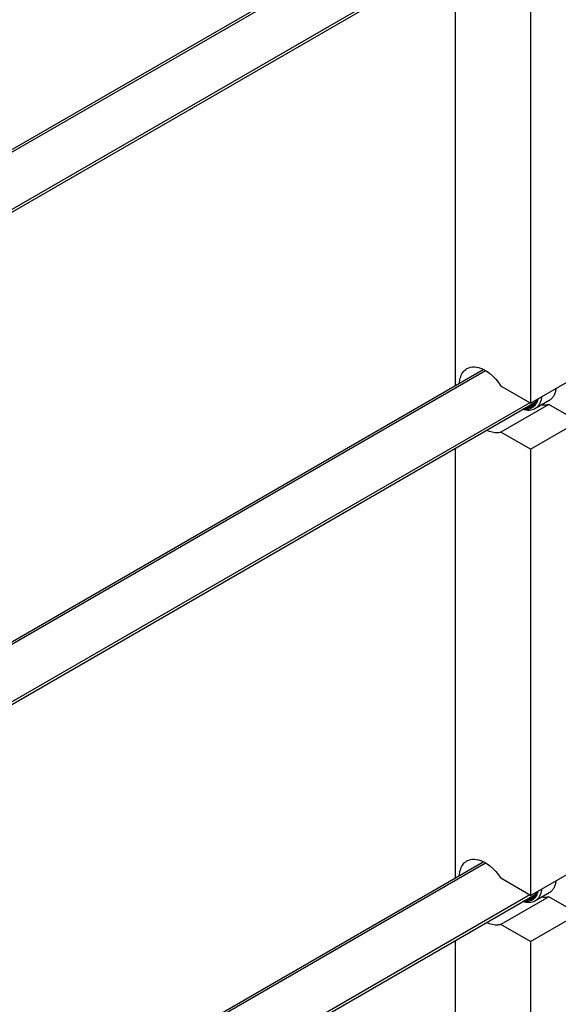
# Model space of a CAD drawing. Units: millimetres. Extents: x 0 to 6269, y -4 to 4433.
# Drawn here: x 5032 to 5271, y 2510 to 2946 of the extents above; entities that cross this region are included whole.
import ezdxf

# ---------------------------------------------------------------- set-up
doc = ezdxf.new("R2010")
doc.units = ezdxf.units.MM
doc.header["$LTSCALE"] = 344.776119
doc.layers.get('0').update_dxf_attribs({"linetype": 'CONTINUOUS'})
doc.layers.add('AXIS', color=7, linetype='CONTINUOUS')

msp = doc.modelspace()

# ---------------------------------------------------------------- linework, layer by layer
at = {"color": 2, "linetype": 'Continuous'}
for p, q in [((5238.549, 3008.587), (4874.323, 2798.302)), ((5258.144, 2994.496), (4874.323, 2772.899)), ((5238.549, 2790.58), (4874.323, 2580.296)), ((5258.144, 2776.49), (4874.323, 2554.892)), ((5238.549, 2572.574), (4874.323, 2362.29)), ((5258.144, 2558.484), (4874.323, 2336.886))]:
    msp.add_line(p, q, dxfattribs=at)
at = {"color": 7, "linetype": 'Continuous'}
for p, q in [((5225.223, 2784.041), (5225.223, 2974.335)), ((5258.457, 2973.903), (5258.457, 2776.309)), ((5258.457, 2776.309), (5279.67, 2788.556)), ((5258.457, 2776.309), (5245.367, 2783.867)), ((5266.58, 2775.701), (5245.367, 2763.454)), ((5279.67, 2768.144), (5266.58, 2775.701)), ((5258.457, 2755.897), (5279.67, 2768.144)), ((5258.457, 2755.897), (5245.367, 2763.454)), ((5225.223, 2566.035), (5225.223, 2756.329)), ((5258.457, 2755.897), (5258.457, 2558.303)), ((5258.457, 2558.303), (5279.67, 2570.55)), ((5258.457, 2558.303), (5245.367, 2565.861)), ((5266.58, 2557.695), (5245.367, 2545.448)), ((5279.67, 2550.138), (5266.58, 2557.695)), ((5258.457, 2537.89), (5279.67, 2550.138)), ((5258.457, 2537.89), (5245.367, 2545.448)), ((5225.223, 2348.029), (5225.223, 2538.323)), ((5258.457, 2537.89), (5258.457, 2340.297))]:
    msp.add_line(p, q, dxfattribs=at)
for centre in [(5256.568, 2780.119), (5256.568, 2562.113)]:
    msp.add_arc(centre, 6.084, 264.61883, 268.50402, dxfattribs=at)
for points, knots in [([(5227.024, 2785.249), (5227.072, 2785.953), (5227.399, 2788.343), (5228.81, 2790.73), (5230.305, 2791.594)], [0, 0, 0, 0, 0.2901416, 1, 1, 1, 1]), ([(5230.305, 2791.594), (5231.303, 2792.171), (5237.571, 2793.196), (5242.699, 2787.867), (5245.367, 2783.867)], [0, 0, 0, 0, 0.1934839, 1, 1, 1, 1]), ([(5263.342, 2779.102), (5263.281, 2778.509), (5263.075, 2777.382), (5262.468, 2775.85), (5261.584, 2774.604), (5260.813, 2773.99), (5260.403, 2773.753)], [0, 0, 0, 0, 0.2829686, 0.5399306, 0.7759178, 1, 1, 1, 1]), ([(5261.104, 2777.817), (5261.065, 2777.716), (5260.905, 2777.328), (5260.704, 2776.956), (5260.532, 2776.697)], [0, 0, 0, 0, 0.2580599, 1, 1, 1, 1]), ([(5261.783, 2778.216), (5261.732, 2777.969), (5261.503, 2777.053), (5261.105, 2776.172), (5260.706, 2775.608)], [0, 0, 0, 0, 0.2675084, 1, 1, 1, 1]), ([(5261.294, 2777.914), (5261.269, 2777.828), (5261.168, 2777.494), (5261.043, 2777.167), (5260.936, 2776.931)], [0, 0, 0, 0, 0.2564706, 1, 1, 1, 1]), ([(5260.403, 2773.753), (5260.044, 2773.546), (5259.25, 2773.217), (5257.443, 2772.956), (5256.028, 2773.236), (5255.119, 2773.556)], [0, 0, 0, 0, 0.2291906, 0.4679474, 1, 1, 1, 1]), ([(5258.923, 2774.065), (5258.406, 2773.813), (5257.212, 2773.496), (5255.991, 2773.594), (5255.373, 2773.721)], [0, 0, 0, 0, 0.4769458, 1, 1, 1, 1]), ([(5260.401, 2775.991), (5259.965, 2775.372), (5258.763, 2774.299), (5257.183, 2774.017), (5256.409, 2774.037)], [0, 0, 0, 0, 0.4944176, 1, 1, 1, 1]), ([(5259.05, 2775.281), (5258.907, 2775.199), (5258.305, 2774.897), (5257.632, 2774.745), (5257.125, 2774.709)], [0, 0, 0, 0, 0.2452469, 1, 1, 1, 1]), ([(5260.706, 2775.608), (5260.588, 2775.441), (5260.097, 2774.821), (5259.449, 2774.323), (5258.923, 2774.065)], [0, 0, 0, 0, 0.2581822, 1, 1, 1, 1]), ([(5260.532, 2776.697), (5260.433, 2776.549), (5260.025, 2775.997), (5259.491, 2775.536), (5259.05, 2775.281)], [0, 0, 0, 0, 0.2587681, 1, 1, 1, 1]), ([(5260.936, 2776.931), (5260.898, 2776.846), (5260.742, 2776.521), (5260.556, 2776.21), (5260.401, 2775.991)], [0, 0, 0, 0, 0.2564643, 1, 1, 1, 1]), ([(5245.367, 2763.454), (5244.918, 2763.299), (5242.823, 2762.872), (5240.64, 2763.493), (5239.166, 2764.214)], [0, 0, 0, 0, 0.2242987, 1, 1, 1, 1]), ([(5227.024, 2567.243), (5227.072, 2567.947), (5227.399, 2570.337), (5228.81, 2572.724), (5230.305, 2573.588)], [0, 0, 0, 0, 0.2901416, 1, 1, 1, 1]), ([(5230.305, 2573.588), (5231.303, 2574.165), (5237.571, 2575.19), (5242.699, 2569.861), (5245.367, 2565.861)], [0, 0, 0, 0, 0.1934839, 1, 1, 1, 1]), ([(5263.342, 2561.096), (5263.281, 2560.503), (5263.075, 2559.376), (5262.468, 2557.844), (5261.584, 2556.598), (5260.813, 2555.983), (5260.403, 2555.747)], [0, 0, 0, 0, 0.2829686, 0.5399306, 0.7759178, 1, 1, 1, 1]), ([(5261.104, 2559.811), (5261.065, 2559.71), (5260.905, 2559.322), (5260.704, 2558.95), (5260.532, 2558.691)], [0, 0, 0, 0, 0.2580599, 1, 1, 1, 1]), ([(5261.783, 2560.21), (5261.732, 2559.962), (5261.503, 2559.047), (5261.105, 2558.166), (5260.706, 2557.601)], [0, 0, 0, 0, 0.2675084, 1, 1, 1, 1]), ([(5261.294, 2559.908), (5261.269, 2559.822), (5261.168, 2559.488), (5261.043, 2559.161), (5260.936, 2558.924)], [0, 0, 0, 0, 0.2564706, 1, 1, 1, 1]), ([(5260.403, 2555.747), (5260.044, 2555.54), (5259.25, 2555.211), (5257.443, 2554.949), (5256.028, 2555.23), (5255.119, 2555.55)], [0, 0, 0, 0, 0.2291906, 0.4679474, 1, 1, 1, 1]), ([(5258.923, 2556.059), (5258.406, 2555.807), (5257.212, 2555.489), (5255.991, 2555.588), (5255.373, 2555.715)], [0, 0, 0, 0, 0.4769458, 1, 1, 1, 1]), ([(5260.401, 2557.984), (5259.965, 2557.366), (5258.763, 2556.293), (5257.183, 2556.011), (5256.409, 2556.031)], [0, 0, 0, 0, 0.4944176, 1, 1, 1, 1]), ([(5259.05, 2557.275), (5258.907, 2557.193), (5258.305, 2556.891), (5257.632, 2556.738), (5257.125, 2556.703)], [0, 0, 0, 0, 0.2452469, 1, 1, 1, 1]), ([(5260.706, 2557.601), (5260.588, 2557.435), (5260.097, 2556.815), (5259.449, 2556.317), (5258.923, 2556.059)], [0, 0, 0, 0, 0.2581822, 1, 1, 1, 1]), ([(5260.532, 2558.691), (5260.433, 2558.543), (5260.025, 2557.991), (5259.491, 2557.53), (5259.05, 2557.275)], [0, 0, 0, 0, 0.2587681, 1, 1, 1, 1]), ([(5260.936, 2558.924), (5260.898, 2558.84), (5260.742, 2558.515), (5260.556, 2558.204), (5260.401, 2557.984)], [0, 0, 0, 0, 0.2564643, 1, 1, 1, 1]), ([(5245.367, 2545.448), (5244.918, 2545.293), (5242.823, 2544.866), (5240.64, 2545.487), (5239.166, 2546.208)], [0, 0, 0, 0, 0.2242987, 1, 1, 1, 1])]:
    msp.add_open_spline(points, degree=3, knots=knots, dxfattribs=at)
for points in [[(5266.58, 2775.701), (5265.606, 2775.365), (5264.518, 2775.313), (5263.498, 2775.458)], [(5266.58, 2557.695), (5265.606, 2557.359), (5264.518, 2557.307), (5263.498, 2557.452)]]:
    msp.add_open_spline(points, degree=3, dxfattribs=at)
at = {"layer": 'AXIS', "color": 7, "linetype": 'Continuous'}
for p, q in [((4874.323, 2799.457), (5237.498, 3009.135)), ((4842.295, 2753.253), (5260.522, 2994.715)), ((4874.323, 2581.45), (5237.498, 2791.129)), ((5266.767, 2777.428), (5260.403, 2773.753)), ((4842.295, 2535.246), (5260.522, 2776.709)), ((4874.323, 2363.444), (5237.498, 2573.122)), ((5266.767, 2559.421), (5260.403, 2555.747)), ((4842.295, 2317.24), (5260.522, 2558.702))]:
    msp.add_line(p, q, dxfattribs=at)
for points in [[(5269.706, 2782.779), (5269.645, 2782.186), (5269.44, 2781.058), (5268.832, 2779.525), (5267.948, 2778.278), (5267.177, 2777.664), (5266.767, 2777.428)], [(5269.706, 2564.773), (5269.645, 2564.179), (5269.44, 2563.052), (5268.832, 2561.519), (5267.948, 2560.272), (5267.177, 2559.658), (5266.767, 2559.421)]]:
    msp.add_open_spline(points, degree=3, knots=[0, 0, 0, 0, 0.2829868, 0.5399544, 0.7759336, 1, 1, 1, 1], dxfattribs=at)

doc.saveas('drawing.dxf')
